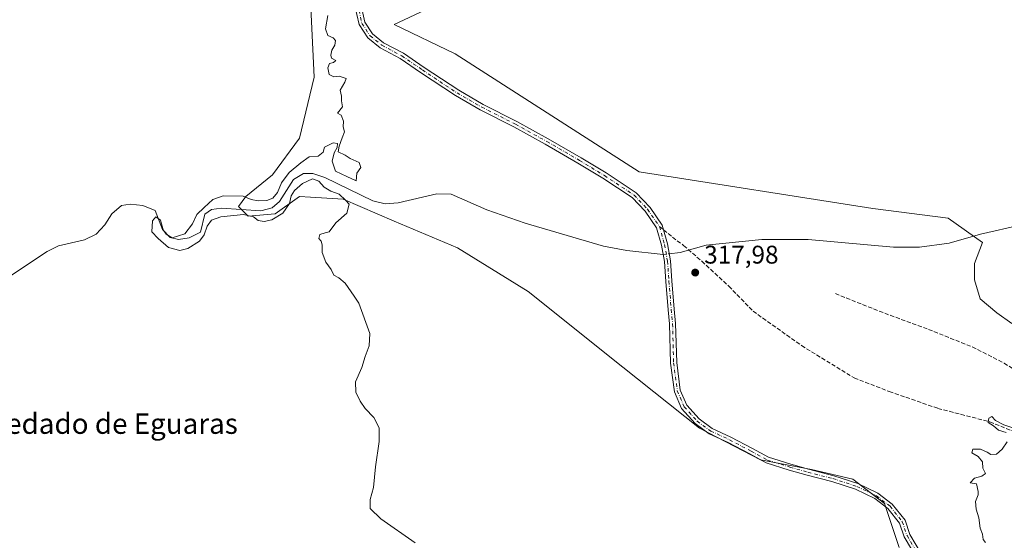
# Model space of a CAD drawing. Units: metres. Extents: x 618583 to 622062, y 4676229 to 4678601.
# Drawn here: x 619634 to 620020, y 4677385 to 4677589 of the extents above; entities that cross this region are included whole.
import ezdxf
from ezdxf.enums import TextEntityAlignment as Align

# ---------------------------------------------------------------- set-up
doc = ezdxf.new("R2010")
doc.units = ezdxf.units.M
doc.header["$MEASUREMENT"] = 0
doc.linetypes.add('DGN Style 3', pattern=[2.307223458686699, 1.648016756204785, -0.6592067024819142])
doc.linetypes.add('DGN Style 4', pattern=[2.6384748266838614, 1.318413404963828, -0.6592067024819142, 0.001648016756204785, -0.6592067024819142])
for name, color, linetype, lineweight in [('Camino Cxs', 7, 'Continuous', 0), ('Camino eje', 30, 'DGN Style 4', 13), ('Corriente natural lineal', 142, 'Continuous', 13), ('Corriente natural lineal oculto', 9, 'DGN Style 4', 13), ('Cultivos herbáceos CxS', 92, 'Continuous', 0), ('Curva de nivel normal', 30, 'Continuous', 0), ('Matorral CxS', 135, 'Continuous', 0), ('Punto de cota en terreno', 7, 'Continuous', 0), ('Rótulo de punto de cota en terreno', 7, 'Continuous', 0), ('Senda', 7, 'DGN Style 3', 0), ('Senda no paivmentada conexión', 7, 'DGN Style 3', 0), ('Texto cartográfico', 7, 'Continuous', 0)]:
    doc.layers.add(name, color=color, linetype=linetype, lineweight=lineweight)
doc.styles.add('Style-Arial', font='txt')

# ---------------------------------------------------------------- blocks, each defined once
blk = doc.blocks.new('*U9')
at = {"layer": 'Cultivos herbáceos CxS', "color": 92, "linetype": 'Continuous', "lineweight": 0}
blk.add_polyline3d([(619747.5553000001, 4677607.4189, 320.4315000000061), (619749.4638999999, 4677566.362299999, 320.5350999999937), (619743.7379000002, 4677542.491699999, 320.5950000000012), (619733.2405000003, 4677528.1699, 320.5967999999993), (619722.7445, 4677519.577099999, 320.5078000000067), (619719.8817999996, 4677515.7575, 320.2621000000072), (619723.6984999999, 4677511.938300001, 320.1316999999981), (619734.1955000004, 4677512.893100001, 319.6110000000044), (619743.7373000003, 4677519.576900001, 319.9179000000004), (619748.0692999996, 4677519.336100001, 320.4413000000059), (619760.9143000003, 4677518.621900001, 319.9615000000049), (619780.9530999997, 4677510.0285, 319.4382000000041), (619805.7635000005, 4677499.5255, 319.5991000000067), (619833.4360999997, 4677482.338500001, 319.247199999998), (619870.6516000004, 4677452.739900001, 318.5812000000006), (619900.7099000001, 4677428.8687, 317.5690000000032), (619924.5667000003, 4677416.455900001, 317.104800000001), (619944.6052999999, 4677412.636499999, 316.5190000000002), (619960.8269999997, 4677408.817700001, 316.4061999999976), (619973.2324999999, 4677399.269500001, 316.1983000000037), (619978.9574999996, 4677382.082699999, 315.9878000000026)], dxfattribs=at)
blk = doc.blocks.new('5PATER')
at = {"layer": 'Punto de cota en terreno', "linetype": 'Continuous', "lineweight": 0}
h = blk.add_hatch(color=51, dxfattribs=at)
edge = h.paths.add_edge_path()
edge.add_ellipse((0, 0), major_axis=(-0.1095731443231308, -0.1110710700762829), ratio=0.9994222409660322, start_angle=0, end_angle=360)

msp = doc.modelspace()

# ---------------------------------------------------------------- linework, layer by layer
at = {"layer": 'Camino Cxs', "color": 7, "linetype": 'Continuous', "lineweight": 0}
for points in [[(619986.2851, 4677377.175899999, 315.7887000000046), (619980.9611000001, 4677386.185699999, 315.8439999999973), (619979.1347000003, 4677391.534299999, 315.8279999999941), (619974.5937000001, 4677397.3367, 316.0329999999958), (619969.3894999997, 4677401.271700001, 316.2755999999936), (619961.8975000001, 4677404.888499999, 316.3929000000062), (619952.6180999996, 4677407.894500001, 316.4551999999967), (619942.8503000002, 4677410.4023, 316.5051999999997), (619935.8086999999, 4677412.395300001, 316.6716000000015), (619926.8185000002, 4677415.213099999, 316.9783000000025), (619920.3706999999, 4677418.705700001, 317.1638999999996), (619911.9367000004, 4677423.186100001, 317.3377999999939), (619904.4524999997, 4677426.6611, 317.4940999999963), (619898.9660999998, 4677430.638699999, 317.590400000001), (619893.5869000005, 4677436.569499999, 317.7259999999951), (619890.7978999997, 4677443.1237, 317.8246000000072), (619889.3129000004, 4677454.3289, 318.0527000000002), (619888.9155000001, 4677469.696900001, 318.063599999994), (619888.3894999997, 4677475.2191, 318.1321999999927), (619887.4621000001, 4677486.347899999, 318.2155000000057), (619886.9369000001, 4677494.096100001, 317.9747999999963), (619885.7682999996, 4677500.5877, 317.8641999999964), (619883.8537, 4677507.3531, 317.8994999999995), (619879.3892999999, 4677513.858300001, 318.0779999999941), (619874.2581000002, 4677519.246099999, 318.3329999999987), (619862.7489, 4677526.831700001, 318.508600000001), (619852.9895000001, 4677532.7663, 318.6621000000014), (619840.1804999998, 4677540.1613, 318.8298000000068), (619827.9046999998, 4677546.893100001, 318.9275000000052), (619814.6645000001, 4677553.6457, 319.1215999999986), (619804.9490999999, 4677559.235300001, 319.4544000000024), (619791.2824999997, 4677568.257900001, 319.627999999997), (619783.2620999999, 4677573.780300001, 319.7440999999963), (619775.4184999998, 4677577.901500001, 319.796199999997), (619770.5469000004, 4677581.798699999, 319.8252999999968), (619767.1479000002, 4677587.038699999, 319.8601000000053), (619765.4030999999, 4677594.9583, 319.7832000000053)], [(619986.2851, 4677377.175899999, 315.7887000000046), (619980.9611000001, 4677386.185699999, 315.8439999999973), (619979.1347000003, 4677391.534299999, 315.8279999999941), (619974.5937000001, 4677397.3367, 316.0329999999958), (619969.3894999997, 4677401.271700001, 316.2755999999936), (619961.8975000001, 4677404.888499999, 316.3929000000062), (619952.6180999996, 4677407.894500001, 316.4551999999967), (619942.8503000002, 4677410.4023, 316.5051999999997), (619935.8086999999, 4677412.395300001, 316.6716000000015), (619926.8185000002, 4677415.213099999, 316.9783000000025), (619920.3706999999, 4677418.705700001, 317.1638999999996), (619911.9367000004, 4677423.186100001, 317.3377999999939), (619904.4524999997, 4677426.6611, 317.4940999999963), (619898.9660999998, 4677430.638699999, 317.590400000001), (619893.5869000005, 4677436.569499999, 317.7259999999951), (619890.7978999997, 4677443.1237, 317.8246000000072), (619889.3129000004, 4677454.3289, 318.0527000000002), (619888.9155000001, 4677469.696900001, 318.063599999994), (619888.3894999997, 4677475.2191, 318.1321999999927), (619887.4621000001, 4677486.347899999, 318.2155000000057), (619886.9369000001, 4677494.096100001, 317.9747999999963), (619885.7682999996, 4677500.5877, 317.8641999999964), (619883.8537, 4677507.3531, 317.8994999999995), (619879.3892999999, 4677513.858300001, 318.0779999999941), (619874.2581000002, 4677519.246099999, 318.3329999999987), (619862.7489, 4677526.831700001, 318.508600000001), (619852.9895000001, 4677532.7663, 318.6621000000014), (619840.1804999998, 4677540.1613, 318.8298000000068), (619827.9046999998, 4677546.893100001, 318.9275000000052), (619814.6645000001, 4677553.6457, 319.1215999999986), (619804.9490999999, 4677559.235300001, 319.4544000000024), (619791.2824999997, 4677568.257900001, 319.627999999997), (619783.2620999999, 4677573.780300001, 319.7440999999963), (619775.4184999998, 4677577.901500001, 319.796199999997), (619770.5469000004, 4677581.798699999, 319.8252999999968), (619767.1479000002, 4677587.038699999, 319.8601000000053), (619765.4030999999, 4677594.9583, 319.7832000000053)], [(619767.7034999998, 4677595.670700001, 319.6763999999966), (619769.3981, 4677587.979900001, 319.7856000000029), (619772.3492999999, 4677583.430299999, 319.7755999999936), (619776.7383000003, 4677579.9191, 319.7679999999964), (619784.5050999997, 4677575.838300001, 319.6784999999945), (619792.6243000003, 4677570.2479, 319.5988999999972), (619806.2099000001, 4677561.278899999, 319.4492999999929), (619815.8088999996, 4677555.756100001, 319.1888999999938), (619829.0270999996, 4677549.014900001, 319.0096000000049), (619841.3576999997, 4677542.252900001, 318.8522999999986), (619854.2133, 4677534.8311, 318.769100000005), (619864.0330999997, 4677528.8595, 318.6588999999949), (619875.8073000005, 4677521.099300001, 318.4777000000031), (619881.2594999997, 4677515.374500001, 318.1750999999931), (619886.0554999998, 4677508.3861, 317.9199999999983), (619888.1095000004, 4677501.1283, 317.8491999999969), (619889.3223000001, 4677494.390699999, 317.9652999999962), (619889.8552999999, 4677486.528700001, 318.1923999999999), (619890.7801000001, 4677475.432499999, 318.0467999999965), (619891.3125, 4677469.8419, 317.9706000000006), (619891.7087000003, 4677454.518300001, 317.9976000000024), (619893.1341000004, 4677443.762900001, 317.7945999999938), (619895.6366999998, 4677437.881899999, 317.7375999999931), (619900.5765000005, 4677432.435500001, 317.6618000000017), (619905.6734999996, 4677428.740300001, 317.5467999999965), (619913.0059000002, 4677425.335899999, 317.3418999999994), (619921.5053000003, 4677420.820499999, 317.1679000000004), (619927.7575000003, 4677417.433900001, 317.0436000000045), (619936.4945, 4677414.695499999, 316.6891000000033), (619943.4757000003, 4677412.719699999, 316.4952999999951), (619953.2871000003, 4677410.2005, 316.425900000002), (619962.7931000004, 4677407.121099999, 316.413400000005), (619970.6470999997, 4677403.329500001, 316.2467999999935), (619976.2909000004, 4677399.0623, 315.9398999999976), (619981.2748999996, 4677392.6939, 315.7016000000003), (619983.1527000006, 4677387.194499999, 315.7336000000068), (619988.1475000001, 4677378.741900001, 315.7410999999993)], [(619767.7034999998, 4677595.670700001, 319.6763999999966), (619769.3981, 4677587.979900001, 319.7856000000029), (619772.3492999999, 4677583.430299999, 319.7755999999936), (619776.7383000003, 4677579.9191, 319.7679999999964), (619784.5050999997, 4677575.838300001, 319.6784999999945), (619792.6243000003, 4677570.2479, 319.5988999999972), (619806.2099000001, 4677561.278899999, 319.4492999999929), (619815.8088999996, 4677555.756100001, 319.1888999999938), (619829.0270999996, 4677549.014900001, 319.0096000000049), (619841.3576999997, 4677542.252900001, 318.8522999999986), (619854.2133, 4677534.8311, 318.769100000005), (619864.0330999997, 4677528.8595, 318.6588999999949), (619875.8073000005, 4677521.099300001, 318.4777000000031), (619881.2594999997, 4677515.374500001, 318.1750999999931), (619886.0554999998, 4677508.3861, 317.9199999999983), (619888.1095000004, 4677501.1283, 317.8491999999969), (619889.3223000001, 4677494.390699999, 317.9652999999962), (619889.8552999999, 4677486.528700001, 318.1923999999999), (619890.7801000001, 4677475.432499999, 318.0467999999965), (619891.3125, 4677469.8419, 317.9706000000006), (619891.7087000003, 4677454.518300001, 317.9976000000024), (619893.1341000004, 4677443.762900001, 317.7945999999938), (619895.6366999998, 4677437.881899999, 317.7375999999931), (619900.5765000005, 4677432.435500001, 317.6618000000017), (619905.6734999996, 4677428.740300001, 317.5467999999965), (619913.0059000002, 4677425.335899999, 317.3418999999994), (619921.5053000003, 4677420.820499999, 317.1679000000004), (619927.7575000003, 4677417.433900001, 317.0436000000045), (619936.4945, 4677414.695499999, 316.6891000000033), (619943.4757000003, 4677412.719699999, 316.4952999999951), (619953.2871000003, 4677410.2005, 316.425900000002), (619962.7931000004, 4677407.121099999, 316.413400000005), (619970.6470999997, 4677403.329500001, 316.2467999999935), (619976.2909000004, 4677399.0623, 315.9398999999976), (619981.2748999996, 4677392.6939, 315.7016000000003), (619983.1527000006, 4677387.194499999, 315.7336000000068), (619988.1475000001, 4677378.741900001, 315.7410999999993)]]:
    msp.add_polyline3d(points, dxfattribs=at)
at = {"layer": 'Camino eje', "color": 30, "linetype": 'DGN Style 4', "lineweight": 13}
for points in [[(619756.1971000005, 4677612.591700001, 319.9475999999996), (619760.7324999999, 4677607.7499, 319.9320000000007), (619763.7751000002, 4677602.193700001, 319.8776999999973), (619766.5532999998, 4677595.3145, 319.7223999999987), (619768.2731, 4677587.509299999, 319.8242000000027), (619771.4480999997, 4677582.614499999, 319.8000999999931), (619776.0783000002, 4677578.910300001, 319.7810000000027), (619783.8835000005, 4677574.8093, 319.7075000000041), (619791.9533000002, 4677569.252900001, 319.610400000005), (619805.5795, 4677560.257099999, 319.4481999999989), (619815.2367000004, 4677554.7009, 319.1496999999945), (619828.4659000002, 4677547.9539, 318.9524999999995), (619840.7691000003, 4677541.2071, 318.8390999999974), (619853.6013000002, 4677533.798699999, 318.7173999999941), (619863.3909, 4677527.845699999, 318.587400000004), (619875.0327000003, 4677520.172700001, 318.4045000000042), (619880.3243000006, 4677514.6165, 318.1226000000024), (619884.9545, 4677507.8695, 317.9073000000063)], [(619884.9545, 4677507.8695, 317.9073000000063), (619886.9389000004, 4677500.858100001, 317.8549999999959), (619888.1294999998, 4677494.2435, 317.9640000000072), (619888.6586999996, 4677486.438300001, 318.2033999999985), (619889.5846999995, 4677475.3257, 318.0890999999974), (619890.1139000002, 4677469.769500001, 318.0173000000068), (619890.5109000001, 4677454.4235, 318.0252999999939), (619891.9660999998, 4677443.443299999, 317.8016999999964), (619894.6118999999, 4677437.2257, 317.7369000000036), (619899.7713000001, 4677431.5371, 317.6303999999946), (619905.0629000004, 4677427.7007, 317.5418999999966), (619912.4713000003, 4677424.2611, 317.3444000000018), (619920.9379000004, 4677419.7631, 317.1674999999959), (619927.2878999999, 4677416.3235, 317.0163999999932), (619936.1514999997, 4677413.545299999, 316.6805000000023), (619943.1630999995, 4677411.561100001, 316.4992999999959), (619952.9527000004, 4677409.047499999, 316.4409000000014), (619962.3453000003, 4677406.004699999, 316.4032000000007), (619970.0182999996, 4677402.3005, 316.2710999999982), (619975.4423000002, 4677398.1995, 315.9824999999983), (619980.2046999997, 4677392.1141, 315.7596000000049), (619982.0569000002, 4677386.690099999, 315.7746000000043), (619987.2163000006, 4677377.958900001, 315.7535999999964)]]:
    msp.add_polyline3d(points, dxfattribs=at)
at = {"layer": 'Corriente natural lineal', "color": 142, "linetype": 'Continuous', "lineweight": 13}
for points in [[(619627.7301000003, 4677486.7501, 323.0259999999981), (619644.7901, 4677498.0701, 322.1977999999945), (619649.3101000005, 4677500.2501, 321.9159000000073), (619659.4700999996, 4677502.6501, 321.1842000000034), (619663.9600999998, 4677504.8301, 321.284799999994), (619667.4501, 4677508.550100001, 321.2063000000053), (619670.1501000002, 4677512.840100001, 321.2774999999965), (619673.9801000003, 4677516.170100001, 321.2445000000007), (619677.3501000004, 4677516.700099999, 321.165599999993), (619682.3101000005, 4677516.0701, 320.9367999999959), (619687.1501000002, 4677514.1801, 320.6514000000025), (619690.0201000003, 4677506.7501, 320.4407000000065), (619693.0000999998, 4677503.5801, 320.3761999999988), (619696.2600999996, 4677502.790100001, 320.4539999999979), (619700.4401000004, 4677503.5001, 320.4937999999966), (619704.9700999996, 4677505.620100001, 320.4005000000034), (619706.7100999998, 4677512.690099999, 320.4382000000041), (619709.2600999996, 4677514.5701, 320.3926999999967), (619713.1601, 4677515.0801, 320.2241000000067), (619728.5800999999, 4677513.9801, 320.0868000000046), (619733.0500999996, 4677515.1501, 320.0513999999966), (619735.9901000002, 4677517.7301, 320.1601999999984), (619741.3901000004, 4677526.360099999, 320.0672999999952), (619745.3300999999, 4677528.720100001, 319.928899999999), (619748.9401000004, 4677528.6601, 319.647100000002), (619753.6700999998, 4677527.030099999, 319.357600000003), (619772.5201000003, 4677517.880100001, 319.0782000000036), (619777.4001000002, 4677516.800100001, 319.149900000004), (619782.5100999996, 4677517.140100001, 319.304099999994), (619797.6601, 4677520.7301, 318.9704999999958), (619803.2200999996, 4677520.590100001, 318.758600000001), (619817.2200999996, 4677514.460100001, 318.7348000000056), (619832.2801000001, 4677509.1501, 318.287599999996), (619863.0601000005, 4677500.140100001, 317.9627999999939), (619872.1001000004, 4677498.440099999, 318.0008999999991), (619886.4243999999, 4677496.943200001, 317.8687000000064)], [(619888.8196999999, 4677497.183, 317.835699999996), (619893.1001000004, 4677497.6601, 317.8334000000032), (619903.2801000001, 4677500.5701, 317.8530000000028), (619925.1001000004, 4677502.7501, 317.6037000000069), (619943.2801000001, 4677502.7501, 317.480899999995), (619976.7301000003, 4677499.840100001, 316.9946000000054), (619986.9101, 4677499.840100001, 316.9691000000021), (619998.5500999996, 4677501.300100001, 316.8271999999997), (620010.9101, 4677504.9301, 316.6946000000025), (620026.9101, 4677508.5701, 316.5666000000056), (620040.0000999998, 4677510.7501, 316.4278000000049), (620064.7200999996, 4677509.300100001, 316.1575000000012), (620095.2600999996, 4677504.9301, 315.8323999999994), (620112.7200999996, 4677502.020099999, 315.687699999995), (620134.5301000001, 4677495.4801, 315.250199999995), (620156.3501000004, 4677488.200099999, 314.8273000000045), (620167.9901000002, 4677485.290100001, 314.5328000000009), (620182.5301000001, 4677480.920100001, 314.3500000000058), (620196.3501000004, 4677478.7401, 314.1576000000059), (620203.6201, 4677478.7401, 314.0886000000028), (620215.2600999996, 4677479.470100001, 313.9611000000005), (620223.9801000003, 4677480.200099999, 313.9076000000059), (620232.7100999998, 4677481.6501, 313.8962000000029)]]:
    msp.add_polyline3d(points, dxfattribs=at)
at = {"layer": 'Corriente natural lineal oculto', "color": 9, "linetype": 'DGN Style 4', "lineweight": 13, "extrusion": (0.01946444452783898, -0.05706093835585047, 0.9981809378630574), "elevation": -254519.3293372366, "flags": 128}
msp.add_lwpolyline([(2096821.653014883, 4219217.43932248), (2096821.767754328, 4219217.386245181), (2096823.997466324, 4219216.891962845)], dxfattribs=at)
at = {"layer": 'Cultivos herbáceos CxS', "color": 92, "linetype": 'Continuous', "lineweight": 0}
for points in [[(619747.5553000001, 4677607.4189, 320.4315000000061), (619749.4638999999, 4677566.362299999, 320.5350999999937), (619743.7379000002, 4677542.491699999, 320.5950000000012), (619733.2405000003, 4677528.1699, 320.5967999999993), (619722.7445, 4677519.577099999, 320.5078000000067), (619719.8817999996, 4677515.7575, 320.2621000000072), (619723.6984999999, 4677511.938300001, 320.1316999999981), (619734.1955000004, 4677512.893100001, 319.6110000000044), (619743.7373000003, 4677519.576900001, 319.9179000000004), (619748.0692999996, 4677519.336100001, 320.4413000000059), (619760.9143000003, 4677518.621900001, 319.9615000000049), (619780.9530999997, 4677510.0285, 319.4382000000041), (619805.7635000005, 4677499.5255, 319.5991000000067), (619833.4360999997, 4677482.338500001, 319.247199999998), (619870.6516000004, 4677452.739900001, 318.5812000000006), (619900.7099000001, 4677428.8687, 317.5690000000032), (619924.5667000003, 4677416.455900001, 317.104800000001), (619944.6052999999, 4677412.636499999, 316.5190000000002), (619960.8269999997, 4677408.817700001, 316.4061999999976), (619973.2324999999, 4677399.269500001, 316.1983000000037), (619978.9574999996, 4677382.082699999, 315.9878000000026)], [(620023.1911000004, 4677469.909299999, 315.4492999999929), (620017.2154999999, 4677474.0459, 315.4670999999944), (620010.7808999997, 4677479.561699999, 315.645199999999), (620008.4824999999, 4677486.9157, 315.9458000000013), (620008.4826999997, 4677493.3507, 316.4578000000038), (620011.6114999996, 4677501.588099999, 316.8779000000068), (619998.2527000001, 4677511.1359, 316.4444999999978), (619968.6712999997, 4677514.955499999, 316.8654999999999), (619877.0629000004, 4677529.278700001, 318.4587999999931), (619804.8652999997, 4677575.6271, 319.2972000000009), (619780.9644999999, 4677587.118100001, 319.4902000000002), (619792.9151, 4677592.633500001, 319.4615999999951)], [(619792.9151, 4677592.633500001, 319.4615999999951), (619780.9644999999, 4677587.118100001, 319.4902000000002), (619804.8652999997, 4677575.6271, 319.2972000000009), (619877.0629000004, 4677529.278700001, 318.4587999999931), (619968.6712999997, 4677514.955499999, 316.8654999999999), (619998.2527000001, 4677511.1359, 316.4444999999978), (620011.6114999996, 4677501.588099999, 316.8779000000068), (620008.4826999997, 4677493.3507, 316.4578000000038), (620008.4824999999, 4677486.9157, 315.9458000000013), (620010.7808999997, 4677479.561699999, 315.645199999999), (620017.2154999999, 4677474.0459, 315.4670999999944), (620023.1911000004, 4677469.909299999, 315.4492999999929)]]:
    msp.add_polyline3d(points, dxfattribs=at)
at = {"layer": 'Curva de nivel normal', "color": 30, "linetype": 'Continuous', "lineweight": 0, "flags": 128}
for points, elevation in [([(619789.1600000003, 4677383.920100001), (619775.6200000001, 4677393.3101), (619771.5199999996, 4677397.280099999), (619771.4500000002, 4677400.8301), (619772.7400000002, 4677405.610099999), (619773.5899999999, 4677413.6501), (619774.9800000006, 4677423.6501), (619774.9800000006, 4677428.9801), (619772.9500000002, 4677432.960100001), (619769.5899999999, 4677436.590100001), (619767.5099999999, 4677439.450099999), (619765.8799999999, 4677442.950099999), (619765.6799999997, 4677447.030099999), (619768.2400000002, 4677452.5801), (619769.5599999996, 4677456.9801), (619771.0899999999, 4677461.090100001), (619771.3399999999, 4677466.0001), (619767.0999999996, 4677477.770099999), (619765.2800000003, 4677480.550100001), (619761.7300000006, 4677485.620100001), (619759.2300000006, 4677487.780099999), (619757.2000000002, 4677488.8101), (619756.2199999997, 4677491.0001), (619754.0999999996, 4677493.890100001), (619752.6600000003, 4677497.7501), (619752.6699999999, 4677500.670100001), (619752.2800000003, 4677502.0701), (619751.3799999999, 4677503.170100001), (619751.7300000006, 4677504.7601), (619753.7800000003, 4677505.450099999), (619755.4299999997, 4677505.8301), (619757.9800000006, 4677509.2601), (619762.3499999996, 4677513.090100001), (619763.2599999999, 4677516.600099999), (619761.8399999999, 4677518.170100001), (619759.29, 4677520.620100001), (619756.0800000001, 4677521.7601), (619753.4100000003, 4677523.300100001), (619751.3099999996, 4677525.6601), (619748.9000000004, 4677526.550100001), (619744.9800000006, 4677524.800100001), (619741.75, 4677522.020099999), (619740.54, 4677519.870100001), (619739.7999999998, 4677516.840100001), (619737.2800000003, 4677513.170100001), (619732.9199999999, 4677510.5101), (619729.9600000001, 4677509.8101), (619727.5300000003, 4677510.280099999), (619725.7400000002, 4677511.630100001), (619721.75, 4677512.620100001), (619712.9800000006, 4677511.620100001), (619709.3099999996, 4677510.3101), (619707.5, 4677508.0601), (619706.4100000003, 4677504.5601), (619704.5, 4677502.090100001), (619699.9800000006, 4677499.280099999), (619696.79, 4677498.520099999), (619692.3799999999, 4677499.6801), (619688.3399999999, 4677503.210100001), (619685.8600000005, 4677505.790100001), (619686.0700000003, 4677510.140100001), (619687.4500000002, 4677511.6501), (619689.2400000002, 4677510.4001), (619690.2599999999, 4677506.600099999), (619691.5199999996, 4677504.860099999), (619693.8300000001, 4677503.4301), (619698.7400000002, 4677504.9901), (619701.8399999999, 4677508.9101), (619703.4600000001, 4677512.6501), (619706.4199999999, 4677515.3101), (619709.8200000003, 4677518.520099999), (619713.9000000004, 4677519.960100001), (619721.7300000006, 4677519.7601), (619724.8600000005, 4677518.520099999), (619727.5300000003, 4677517.950099999), (619730.9800000006, 4677518.100099999), (619733.29, 4677518.9801), (619735.0899999999, 4677521.270099999), (619736.7199999997, 4677525.0001), (619739.7400000002, 4677529.0601), (619744.2800000003, 4677532.8101), (619747.5700000003, 4677535.2301), (619751.1100000005, 4677535.460100001), (619753.0800000001, 4677536.9801), (619753.6299999999, 4677539.020099999), (619756.9600000001, 4677540.7401), (619758.6399999997, 4677540.4001), (619758.5499999998, 4677538.9101), (619757.3700000001, 4677536.800100001), (619756.54, 4677533.540100001), (619757.8499999996, 4677529.520099999), (619762.4000000004, 4677527.4801), (619766.0599999996, 4677525.7301), (619766.2800000003, 4677528.8101), (619767.8200000003, 4677530.9801), (619767.1299999999, 4677532.9101), (619763.6200000001, 4677534.520099999), (619761.6799999997, 4677535.890100001), (619758.9699999997, 4677537.140100001), (619759.2800000003, 4677539.3101), (619760.4800000006, 4677542.6501), (619761.4400000004, 4677544.9801), (619760.9100000003, 4677546.9801), (619761.0199999996, 4677549.1501), (619760.1699999999, 4677551.5101), (619758.6900000004, 4677552.2501), (619760.5899999999, 4677554.8201), (619760.2400000002, 4677557.1501), (619760.3099999996, 4677558.9901), (619759.7199999997, 4677561.3201), (619761.5999999996, 4677564.470100001), (619762.0199999996, 4677565.890100001), (619759.2800000003, 4677566.850099999), (619757.2599999999, 4677566.530099999), (619755.3700000001, 4677567.440099999), (619754.8799999999, 4677570.120100001), (619755.5499999998, 4677571.800100001), (619757.1200000001, 4677572.140100001), (619757.9800000006, 4677572.920100001), (619756.3200000003, 4677573.890100001), (619756.04, 4677575.110099999), (619756.4900000002, 4677576.9901), (619757.6299999999, 4677578.9901), (619757.9100000003, 4677580.800100001), (619757.0099999999, 4677581.8201), (619754.9500000002, 4677582.780099999), (619754.0099999999, 4677585.360099999), (619754.9400000004, 4677590.620100001)], 320), ([(620023.0999999996, 4677429.090100001), (620020.0800000001, 4677430.0701), (620016.7100000001, 4677431.840100001), (620015.2699999996, 4677433.370100001), (620014.1799999997, 4677432.7601), (620013.8499999996, 4677431.040100001), (620015.9600000001, 4677429.7401), (620017.8700000001, 4677428.0001), (620020.9800000006, 4677427.100099999)], 315), ([(620021.3200000003, 4677423.460100001), (620019.3200000003, 4677420.610099999), (620017.2000000002, 4677418.690099999), (620014.9299999997, 4677418.4901), (620013.4699999997, 4677419.460100001), (620010.9199999999, 4677420.5801), (620007.8600000005, 4677420.610099999), (620007.4500000002, 4677419.120100001), (620009.9199999999, 4677417.670100001), (620011.6200000001, 4677415.610099999), (620011.8200000003, 4677413.100099999), (620012.8300000001, 4677411.100099999), (620011.3600000005, 4677410.0001), (620008.5599999996, 4677409.270099999), (620006.8600000005, 4677407.4101), (620009.3200000003, 4677406.9801), (620010, 4677404.050100001), (620010.0099999999, 4677402.6801), (620008.9199999999, 4677400.140100001), (620009.1600000003, 4677397.030099999), (620010.1799999997, 4677393.690099999), (620010.7199999997, 4677389.5701), (620011.5999999996, 4677387.3101), (620011.9100000003, 4677385.2401), (620012.7800000003, 4677384.030099999)], 315)]:
    msp.add_lwpolyline(points, dxfattribs=dict(at, elevation=elevation))
at = {"layer": 'Matorral CxS', "color": 135, "linetype": 'Continuous', "lineweight": 0}
for points in [[(619978.9574999996, 4677382.082699999, 315.9878000000026), (619973.2324999999, 4677399.269500001, 316.1983000000037), (619960.8269999997, 4677408.817700001, 316.4061999999976), (619944.6052999999, 4677412.636499999, 316.5190000000002), (619924.5667000003, 4677416.455900001, 317.104800000001), (619900.7099000001, 4677428.8687, 317.5690000000032), (619870.6516000004, 4677452.739900001, 318.5812000000006), (619833.4360999997, 4677482.338500001, 319.247199999998), (619805.7635000005, 4677499.5255, 319.5991000000067), (619780.9530999997, 4677510.0285, 319.4382000000041), (619760.9143000003, 4677518.621900001, 319.9615000000049), (619748.0692999996, 4677519.336100001, 320.4413000000059), (619743.7373000003, 4677519.576900001, 319.9179000000004), (619734.1955000004, 4677512.893100001, 319.6110000000044), (619723.6984999999, 4677511.938300001, 320.1316999999981), (619719.8817999996, 4677515.7575, 320.2621000000072), (619722.7445, 4677519.577099999, 320.5078000000067), (619733.2405000003, 4677528.1699, 320.5967999999993), (619743.7379000002, 4677542.491699999, 320.5950000000012), (619749.4638999999, 4677566.362299999, 320.5350999999937), (619747.5553000001, 4677607.4189, 320.4315000000061)], [(619747.5553000001, 4677607.4189, 320.4315000000061), (619749.4638999999, 4677566.362299999, 320.5350999999937), (619743.7379000002, 4677542.491699999, 320.5950000000012), (619733.2405000003, 4677528.1699, 320.5967999999993), (619722.7445, 4677519.577099999, 320.5078000000067), (619719.8817999996, 4677515.7575, 320.2621000000072), (619723.6984999999, 4677511.938300001, 320.1316999999981), (619734.1955000004, 4677512.893100001, 319.6110000000044), (619743.7373000003, 4677519.576900001, 319.9179000000004), (619748.0692999996, 4677519.336100001, 320.4413000000059), (619760.9143000003, 4677518.621900001, 319.9615000000049), (619780.9530999997, 4677510.0285, 319.4382000000041), (619805.7635000005, 4677499.5255, 319.5991000000067), (619833.4360999997, 4677482.338500001, 319.247199999998), (619870.6516000004, 4677452.739900001, 318.5812000000006), (619900.7099000001, 4677428.8687, 317.5690000000032), (619924.5667000003, 4677416.455900001, 317.104800000001), (619944.6052999999, 4677412.636499999, 316.5190000000002), (619960.8269999997, 4677408.817700001, 316.4061999999976), (619973.2324999999, 4677399.269500001, 316.1983000000037), (619978.9574999996, 4677382.082699999, 315.9878000000026)], [(619792.9151, 4677592.633500001, 319.4615999999951), (619780.9644999999, 4677587.118100001, 319.4902000000002), (619804.8652999997, 4677575.6271, 319.2972000000009), (619877.0629000004, 4677529.278700001, 318.4587999999931), (619968.6712999997, 4677514.955499999, 316.8654999999999), (619998.2527000001, 4677511.1359, 316.4444999999978), (620011.6114999996, 4677501.588099999, 316.8779000000068), (620008.4826999997, 4677493.3507, 316.4578000000038), (620008.4824999999, 4677486.9157, 315.9458000000013), (620010.7808999997, 4677479.561699999, 315.645199999999), (620017.2154999999, 4677474.0459, 315.4670999999944), (620023.1911000004, 4677469.909299999, 315.4492999999929)], [(619792.9151, 4677592.633500001, 319.4615999999951), (619780.9644999999, 4677587.118100001, 319.4902000000002), (619804.8652999997, 4677575.6271, 319.2972000000009), (619877.0629000004, 4677529.278700001, 318.4587999999931), (619968.6712999997, 4677514.955499999, 316.8654999999999), (619998.2527000001, 4677511.1359, 316.4444999999978), (620011.6114999996, 4677501.588099999, 316.8779000000068), (620008.4826999997, 4677493.3507, 316.4578000000038), (620008.4824999999, 4677486.9157, 315.9458000000013), (620010.7808999997, 4677479.561699999, 315.645199999999), (620017.2154999999, 4677474.0459, 315.4670999999944), (620023.1911000004, 4677469.909299999, 315.4492999999929)]]:
    msp.add_polyline3d(points, dxfattribs=at)
at = {"layer": 'Senda', "color": 7, "linetype": 'DGN Style 3', "lineweight": 0}
for points in [[(619886.5780999997, 4677506.5394, 317.8934000000008), (619890.1010999996, 4677503.6533, 317.851999999999), (619894.4402999999, 4677500.4253, 317.8350000000065), (619901.5575000001, 4677494.265900001, 317.9060999999929), (619912.1409, 4677484.476299999, 317.9140999999945), (619921.6659000004, 4677474.686699999, 317.7749999999942), (619940.7159000002, 4677461.1929, 317.2203000000009), (619961.3535000002, 4677448.492900001, 316.749100000001), (619975.1118999999, 4677443.201099999, 316.3378999999986), (619994.1618999997, 4677436.5865, 315.7691999999952), (620014.5349000003, 4677431.2949, 315.2400000000052), (620033.5849000001, 4677423.621900001, 315.0813000000053), (620043.1098999997, 4677423.092700001, 314.9783000000025), (620048.6662999997, 4677424.944900001, 314.8856999999989)], [(619953.9451000001, 4677481.5659, 317.1953000000067), (619971.1431, 4677474.686699999, 316.530899999998), (619990.4577000003, 4677467.5429, 316.1646999999939), (620007.6557, 4677460.663699999, 315.7130999999936), (620020.0910999998, 4677454.3137, 315.5209000000032), (620036.7599, 4677443.994899999, 315.2378000000026), (620048.1370999999, 4677433.1469, 314.9159999999974), (620048.6662999997, 4677424.944900001, 314.8856999999989)]]:
    msp.add_polyline3d(points, dxfattribs=at)
at = {"layer": 'Senda no paivmentada conexión', "color": 7, "linetype": 'DGN Style 3', "lineweight": 0, "extrusion": (0.005122883180972356, -0.004196813821515329, 0.9999780711703942), "elevation": -16137.13114075346, "flags": 128}
msp.add_lwpolyline([(619875.1915777327, 4677481.337961699), (619876.8152276356, 4677480.007849986)], dxfattribs=at)

# ---------------------------------------------------------------- block references
at = {"layer": 'Cultivos herbáceos CxS', "color": 92, "linetype": 'Continuous', "lineweight": 0}
msp.add_blockref('*U9', (0, 0), dxfattribs=at)
at = {"layer": 'Punto de cota en terreno', "color": 7, "linetype": 'Continuous', "lineweight": 0, "xscale": 10, "yscale": 10, "zscale": 10}
msp.add_blockref('5PATER', (619898.9800000006, 4677489.82, 317.9799999999959), dxfattribs=at)

# ---------------------------------------------------------------- texts
at = {"layer": 'Rótulo de punto de cota en terreno', "color": 7, "linetype": 'Continuous', "lineweight": 0, "style": 'Style-Arial'}
msp.add_text('317,98', height=7.000000000000002, dxfattribs=at).set_placement((619902.5077999998, 4677493.347800001))
at = {"layer": 'Texto cartográfico', "color": 7, "linetype": 'Continuous', "lineweight": 0, "style": 'Style-Arial'}
msp.add_text('Vedado de Eguaras', height=8, dxfattribs=at).set_placement((619671.0060670736, 4677430.600149999), align=Align.MIDDLE_CENTER)

doc.saveas('drawing.dxf')
